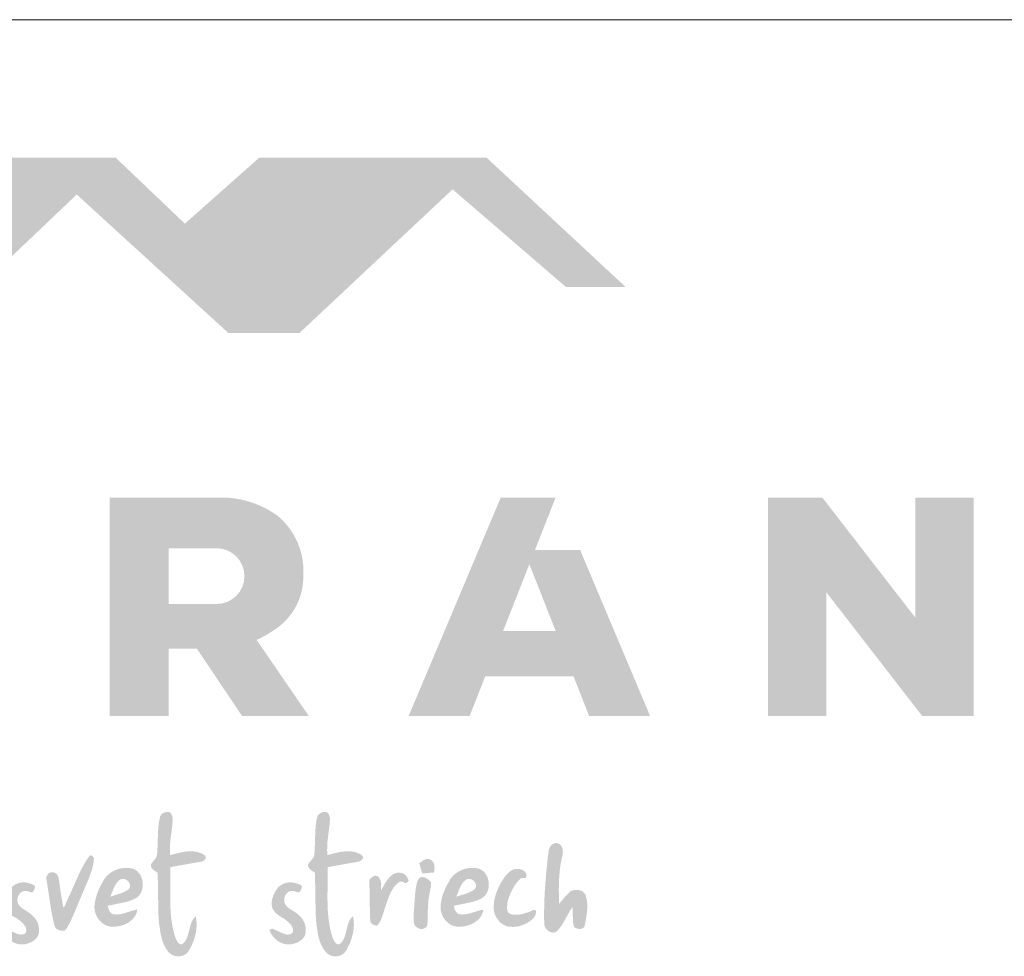
# Model space of a CAD drawing. Units: metres. Extents: x -362 to -85, y -117 to 73.
# Drawn here: x -327 to -293, y 41 to 73 of the extents above; entities that cross this region are included whole.
import ezdxf

# ---------------------------------------------------------------- set-up
doc = ezdxf.new("R2010")
doc.units = ezdxf.units.M
doc.header["$LTSCALE"] = 0.05
doc.layers.get('0').update_dxf_attribs({"linetype": 'CONTINUOUS'})

# ---------------------------------------------------------------- blocks, each defined once
blk = doc.blocks.new('szlovák logo')
at = {"linetype": 'Continuous', "lineweight": 18, "true_color": 0x776a62}
for points in [[(139.894, 192.125), (139.913, 192.125), (139.933, 192.127), (139.954, 192.131), (139.996, 192.143), (140.037, 192.16), (140.078, 192.182), (140.116, 192.209), (140.15, 192.239), (140.18, 192.271), (140.193, 192.289), (140.204, 192.306), (140.214, 192.324), (140.221, 192.343), (140.227, 192.362), (140.23, 192.38), (140.231, 192.399), (140.23, 192.418), (140.226, 192.436), (140.219, 192.455), (140.209, 192.473), (140.197, 192.491), (140.181, 192.508), (140.162, 192.525), (140.095, 192.568), (140.027, 192.607), (139.959, 192.641), (139.889, 192.67), (139.819, 192.695), (139.748, 192.716), (139.676, 192.733), (139.604, 192.746), (139.531, 192.756), (139.458, 192.763), (139.384, 192.767), (139.31, 192.767), (139.235, 192.765), (139.16, 192.761), (139.085, 192.754), (139.01, 192.746), (138.935, 192.735), (138.859, 192.723), (138.709, 192.695), (138.485, 192.645), (138.049, 192.538), (138.042, 192.857), (138.062, 193.365), (138.188, 194.376), (138.192, 194.402), (138.213, 194.729), (138.202, 194.838), (138.185, 194.916), (138.168, 194.967), (138.146, 195.015), (138.119, 195.062), (138.103, 195.085), (138.086, 195.106), (138.067, 195.127), (138.041, 195.138), (138.014, 195.148), (137.987, 195.155), (137.959, 195.16), (137.931, 195.164), (137.902, 195.166), (137.874, 195.166), (137.845, 195.164), (137.816, 195.161), (137.788, 195.156), (137.76, 195.149), (137.732, 195.141), (137.705, 195.131), (137.679, 195.12), (137.653, 195.107), (137.628, 195.093), (137.603, 195.078), (137.58, 195.061), (137.558, 195.043), (137.537, 195.024), (137.518, 195.003), (137.5, 194.981), (137.484, 194.958), (137.469, 194.934), (137.456, 194.908), (137.445, 194.882), (137.436, 194.854), (137.428, 194.826), (137.424, 194.796), (137.408, 194.722), (137.393, 194.647), (137.38, 194.572), (137.358, 194.422), (137.342, 194.271), (137.32, 193.968), (137.28, 192.827), (137.262, 192.6), (137.26, 192.573), (137.257, 192.547), (137.252, 192.521), (137.246, 192.497), (137.23, 192.449), (137.209, 192.404), (137.17, 192.34), (136.944, 192.062), (136.889, 191.978), (136.884, 191.951), (136.882, 191.925), (136.882, 191.9), (136.884, 191.875), (136.889, 191.851), (136.894, 191.829), (136.902, 191.806), (136.911, 191.785), (136.922, 191.764), (136.934, 191.744), (136.963, 191.706), (136.995, 191.67), (137.071, 191.605), (137.299, 191.457), (137.341, 188.924), (137.379, 188.397), (137.387, 188.334), (137.474, 187.754), (137.516, 187.562), (137.548, 187.436), (137.586, 187.311), (137.607, 187.25), (137.63, 187.189), (137.654, 187.129), (137.679, 187.07), (137.707, 187.012), (137.736, 186.954), (137.767, 186.898), (137.801, 186.842), (137.836, 186.787), (137.873, 186.734), (137.913, 186.682), (137.955, 186.631), (137.989, 186.592), (138.025, 186.557), (138.063, 186.524), (138.104, 186.494), (138.146, 186.468), (138.19, 186.444), (138.236, 186.423), (138.283, 186.405), (138.331, 186.39), (138.38, 186.378), (138.43, 186.369), (138.48, 186.363), (138.53, 186.36), (138.581, 186.36), (138.631, 186.363), (138.681, 186.369), (138.731, 186.378), (138.779, 186.39), (138.827, 186.404), (138.873, 186.422), (138.919, 186.443), (138.962, 186.467), (139.004, 186.494), (139.044, 186.524), (139.081, 186.557), (139.116, 186.593), (139.149, 186.632), (139.179, 186.674), (139.205, 186.719), (139.242, 186.783), (139.278, 186.848), (139.313, 186.914), (139.346, 186.981), (139.378, 187.049), (139.409, 187.117), (139.438, 187.186), (139.466, 187.256), (139.492, 187.327), (139.517, 187.398), (139.54, 187.47), (139.561, 187.542), (139.581, 187.615), (139.599, 187.688), (139.615, 187.761), (139.629, 187.835), (139.642, 187.909), (139.652, 187.983), (139.66, 188.058), (139.667, 188.132), (139.671, 188.207), (139.672, 188.282), (139.672, 188.356), (139.669, 188.431), (139.664, 188.505), (139.657, 188.579), (139.647, 188.653), (139.634, 188.727), (139.619, 188.8), (139.57, 188.757), (139.526, 188.711), (139.486, 188.662), (139.45, 188.61), (139.418, 188.556), (139.389, 188.499), (139.363, 188.441), (139.339, 188.38), (139.318, 188.319), (139.298, 188.255), (139.28, 188.191), (139.183, 187.795), (139.147, 187.664), (139.126, 187.6), (139.104, 187.537), (139.079, 187.476), (139.052, 187.417), (139.021, 187.359), (138.988, 187.303), (138.95, 187.25), (138.908, 187.199), (138.862, 187.152), (138.811, 187.107), (138.785, 187.1), (138.76, 187.097), (138.736, 187.095), (138.713, 187.096), (138.691, 187.1), (138.669, 187.105), (138.649, 187.112), (138.629, 187.122), (138.611, 187.132), (138.593, 187.145), (138.576, 187.159), (138.559, 187.174), (138.529, 187.209), (138.501, 187.247), (138.441, 187.353), (138.369, 187.524), (138.325, 187.667), (138.285, 187.811), (138.249, 187.955), (138.217, 188.099), (138.189, 188.245), (138.165, 188.39), (138.143, 188.536), (138.125, 188.683), (138.109, 188.83), (138.097, 188.977), (138.086, 189.124), (138.078, 189.272), (138.072, 189.42), (138.067, 189.568), (138.062, 189.865), (138.065, 190.46), (138.072, 191.499), (138.067, 191.794), (138.191, 191.825)], [(149.489, 192.125), (149.508, 192.125), (149.529, 192.127), (149.549, 192.131), (149.591, 192.143), (149.632, 192.16), (149.673, 192.182), (149.711, 192.209), (149.745, 192.239), (149.775, 192.271), (149.788, 192.289), (149.799, 192.306), (149.809, 192.324), (149.816, 192.343), (149.822, 192.362), (149.825, 192.38), (149.826, 192.399), (149.825, 192.418), (149.821, 192.436), (149.814, 192.455), (149.805, 192.473), (149.792, 192.491), (149.776, 192.508), (149.757, 192.525), (149.69, 192.568), (149.622, 192.607), (149.554, 192.641), (149.484, 192.67), (149.414, 192.695), (149.343, 192.716), (149.271, 192.733), (149.199, 192.746), (149.126, 192.756), (149.053, 192.763), (148.979, 192.767), (148.905, 192.767), (148.83, 192.765), (148.755, 192.761), (148.68, 192.754), (148.605, 192.746), (148.53, 192.735), (148.455, 192.723), (148.304, 192.695), (148.081, 192.645), (147.645, 192.538), (147.637, 192.857), (147.657, 193.365), (147.783, 194.376), (147.787, 194.402), (147.808, 194.729), (147.798, 194.838), (147.78, 194.916), (147.763, 194.967), (147.741, 195.015), (147.714, 195.062), (147.698, 195.085), (147.681, 195.106), (147.663, 195.127), (147.636, 195.138), (147.609, 195.148), (147.582, 195.155), (147.554, 195.16), (147.526, 195.164), (147.497, 195.166), (147.469, 195.166), (147.44, 195.164), (147.412, 195.161), (147.383, 195.156), (147.355, 195.149), (147.327, 195.141), (147.3, 195.131), (147.274, 195.12), (147.248, 195.107), (147.223, 195.093), (147.199, 195.078), (147.175, 195.061), (147.153, 195.043), (147.133, 195.024), (147.113, 195.003), (147.095, 194.981), (147.079, 194.958), (147.064, 194.934), (147.051, 194.908), (147.04, 194.882), (147.031, 194.854), (147.024, 194.826), (147.019, 194.796), (147.003, 194.722), (146.988, 194.647), (146.975, 194.572), (146.954, 194.422), (146.937, 194.271), (146.915, 193.968), (146.876, 192.827), (146.857, 192.6), (146.856, 192.573), (146.852, 192.547), (146.848, 192.521), (146.841, 192.497), (146.825, 192.449), (146.804, 192.404), (146.765, 192.34), (146.539, 192.062), (146.484, 191.978), (146.479, 191.951), (146.477, 191.925), (146.477, 191.9), (146.48, 191.875), (146.484, 191.851), (146.49, 191.829), (146.497, 191.806), (146.506, 191.785), (146.517, 191.764), (146.529, 191.744), (146.558, 191.706), (146.59, 191.67), (146.666, 191.605), (146.895, 191.457), (146.937, 188.924), (146.974, 188.397), (146.982, 188.334), (147.07, 187.754), (147.111, 187.562), (147.143, 187.436), (147.181, 187.311), (147.202, 187.25), (147.225, 187.189), (147.249, 187.129), (147.274, 187.07), (147.302, 187.012), (147.331, 186.954), (147.363, 186.898), (147.396, 186.842), (147.431, 186.787), (147.469, 186.734), (147.508, 186.682), (147.55, 186.631), (147.584, 186.592), (147.62, 186.557), (147.658, 186.524), (147.699, 186.494), (147.741, 186.468), (147.786, 186.444), (147.831, 186.423), (147.878, 186.405), (147.926, 186.39), (147.975, 186.378), (148.025, 186.369), (148.075, 186.363), (148.126, 186.36), (148.176, 186.36), (148.226, 186.363), (148.276, 186.369), (148.326, 186.378), (148.374, 186.39), (148.422, 186.404), (148.469, 186.422), (148.514, 186.443), (148.557, 186.467), (148.599, 186.494), (148.639, 186.524), (148.676, 186.557), (148.712, 186.593), (148.744, 186.632), (148.774, 186.674), (148.801, 186.719), (148.837, 186.783), (148.873, 186.848), (148.908, 186.914), (148.941, 186.981), (148.973, 187.049), (149.004, 187.117), (149.033, 187.186), (149.061, 187.256), (149.087, 187.327), (149.112, 187.398), (149.135, 187.47), (149.157, 187.542), (149.176, 187.615), (149.194, 187.688), (149.21, 187.761), (149.225, 187.835), (149.237, 187.909), (149.247, 187.983), (149.256, 188.058), (149.262, 188.132), (149.266, 188.207), (149.268, 188.282), (149.267, 188.356), (149.264, 188.431), (149.259, 188.505), (149.252, 188.579), (149.242, 188.653), (149.229, 188.727), (149.214, 188.8), (149.166, 188.757), (149.121, 188.711), (149.082, 188.662), (149.046, 188.61), (149.013, 188.556), (148.984, 188.499), (148.958, 188.441), (148.934, 188.38), (148.913, 188.319), (148.893, 188.255), (148.875, 188.191), (148.778, 187.795), (148.742, 187.664), (148.722, 187.6), (148.699, 187.537), (148.674, 187.476), (148.647, 187.417), (148.617, 187.359), (148.583, 187.303), (148.545, 187.25), (148.504, 187.199), (148.457, 187.152), (148.407, 187.107), (148.38, 187.1), (148.355, 187.097), (148.331, 187.095), (148.308, 187.096), (148.286, 187.1), (148.265, 187.105), (148.244, 187.112), (148.225, 187.122), (148.206, 187.132), (148.188, 187.145), (148.171, 187.159), (148.155, 187.174), (148.124, 187.209), (148.096, 187.247), (148.037, 187.353), (147.964, 187.524), (147.92, 187.667), (147.88, 187.811), (147.844, 187.955), (147.813, 188.099), (147.784, 188.245), (147.76, 188.39), (147.738, 188.536), (147.72, 188.683), (147.705, 188.83), (147.692, 188.977), (147.681, 189.124), (147.673, 189.272), (147.667, 189.42), (147.662, 189.568), (147.658, 189.865), (147.66, 190.46), (147.668, 191.499), (147.662, 191.794), (147.787, 191.825)], [(161.774, 190.47), (161.787, 190.975), (161.804, 191.277), (161.821, 191.478), (161.842, 191.678), (161.869, 191.878), (161.901, 192.076), (161.92, 192.175), (161.94, 192.274), (161.962, 192.373), (161.985, 192.471), (161.998, 192.529), (162.013, 192.622), (162.02, 192.719), (162.019, 192.784), (162.013, 192.849), (162.003, 192.912), (161.995, 192.943), (161.986, 192.973), (161.976, 193.002), (161.964, 193.03), (161.951, 193.057), (161.935, 193.083), (161.919, 193.108), (161.9, 193.132), (161.879, 193.153), (161.857, 193.174), (161.832, 193.192), (161.806, 193.209), (161.777, 193.224), (161.747, 193.236), (161.714, 193.246), (161.685, 193.255), (161.655, 193.261), (161.627, 193.265), (161.598, 193.266), (161.57, 193.264), (161.543, 193.26), (161.516, 193.254), (161.49, 193.246), (161.464, 193.236), (161.44, 193.225), (161.415, 193.211), (161.392, 193.196), (161.37, 193.179), (161.348, 193.161), (161.327, 193.141), (161.288, 193.099), (161.254, 193.052), (161.224, 193.002), (161.199, 192.95), (161.178, 192.896), (161.164, 192.841), (161.155, 192.787), (161.117, 192.484), (161.016, 191.573), (160.951, 190.811), (160.912, 190.201), (160.892, 189.743), (160.881, 189.285), (160.877, 188.827), (160.883, 188.368), (160.883, 188.329), (160.887, 188.291), (160.894, 188.252), (160.905, 188.214), (160.919, 188.177), (160.937, 188.14), (160.957, 188.104), (160.979, 188.07), (161.004, 188.036), (161.031, 188.005), (161.061, 187.975), (161.092, 187.947), (161.125, 187.92), (161.159, 187.897), (161.194, 187.875), (161.23, 187.857), (161.267, 187.841), (161.305, 187.828), (161.343, 187.818), (161.382, 187.812), (161.42, 187.809), (161.458, 187.811), (161.495, 187.816), (161.532, 187.825), (161.568, 187.838), (161.603, 187.856), (161.637, 187.879), (161.67, 187.907), (161.7, 187.939), (161.74, 187.982), (161.779, 188.026), (161.816, 188.071), (161.852, 188.117), (161.92, 188.21), (161.984, 188.307), (162.075, 188.456), (162.446, 189.118), (162.54, 189.265), (162.608, 189.359), (162.618, 189.276), (162.632, 188.683), (162.648, 188.43), (162.667, 188.306), (162.685, 188.223), (162.709, 188.142), (162.73, 188.127), (162.753, 188.113), (162.802, 188.087), (162.854, 188.066), (162.91, 188.049), (162.966, 188.038), (163.023, 188.032), (163.052, 188.031), (163.08, 188.032), (163.107, 188.034), (163.134, 188.039), (163.16, 188.045), (163.185, 188.053), (163.209, 188.062), (163.232, 188.074), (163.254, 188.088), (163.274, 188.103), (163.293, 188.121), (163.31, 188.141), (163.325, 188.164), (163.338, 188.188), (163.349, 188.215), (163.357, 188.245), (163.363, 188.277), (163.421, 188.58), (163.489, 189.012), (163.506, 189.199), (163.513, 189.323), (163.514, 189.447), (163.512, 189.509), (163.509, 189.571), (163.504, 189.632), (163.497, 189.694), (163.489, 189.755), (163.478, 189.815), (163.466, 189.876), (163.451, 189.936), (163.434, 189.996), (163.415, 190.056), (163.402, 190.094), (163.386, 190.129), (163.368, 190.163), (163.348, 190.194), (163.326, 190.223), (163.302, 190.249), (163.275, 190.274), (163.248, 190.296), (163.218, 190.316), (163.188, 190.334), (163.156, 190.351), (163.122, 190.365), (163.088, 190.377), (163.053, 190.387), (163.017, 190.396), (162.981, 190.402), (162.944, 190.407), (162.906, 190.41), (162.869, 190.411), (162.831, 190.411), (162.793, 190.409), (162.756, 190.405), (162.719, 190.4), (162.682, 190.393), (162.646, 190.385), (162.61, 190.375), (162.576, 190.364), (162.542, 190.351), (162.509, 190.337), (162.48, 190.314), (162.397, 190.243), (162.243, 190.087), (161.784, 189.563)]]:
    blk.add_hatch(color=251, dxfattribs=at).paths.add_polyline_path(points)
h = blk.add_hatch(color=251, dxfattribs=at)
edge = h.paths.add_edge_path()
edge.add_spline(control_points=[(130.498, 191.177), (130.51, 191.208), (130.536, 191.271), (130.591, 191.357), (130.655, 191.424), (130.713, 191.461), (130.755, 191.484), (130.803, 191.49), (130.867, 191.489), (130.949, 191.483), (131.023, 191.46), (131.088, 191.415), (131.155, 191.363), (131.191, 191.282), (131.234, 191.2), (131.257, 191.096), (131.283, 190.991), (131.299, 190.841), (131.331, 190.618), (131.37, 190.305), (131.426, 189.968), (131.482, 189.695), (131.495, 189.519), (131.51, 189.442), (131.517, 189.417), (131.53, 189.395), (131.549, 189.378), (131.563, 189.362), (131.574, 189.355), (131.582, 189.355), (131.597, 189.362), (131.614, 189.415), (131.712, 189.622), (131.889, 190.026), (132.191, 190.682), (132.45, 191.297), (132.692, 191.78), (132.829, 192.018), (132.951, 192.223), (133.053, 192.37), (133.132, 192.478), (133.161, 192.505), (133.174, 192.521), (133.189, 192.519), (133.218, 192.519), (133.262, 192.504), (133.304, 192.482), (133.342, 192.453), (133.37, 192.418), (133.389, 192.378), (133.401, 192.335), (133.403, 192.289), (133.401, 192.232), (133.393, 192.156), (133.374, 192.023), (133.339, 191.856), (133.294, 191.668), (133.24, 191.512), (133.168, 191.312), (133.036, 190.962), (132.851, 190.549), (132.692, 190.159), (132.564, 189.853), (132.449, 189.6), (132.329, 189.291), (132.211, 189.021), (132.082, 188.71), (131.958, 188.461), (131.849, 188.25), (131.777, 188.117), (131.725, 188.035), (131.682, 187.985), (131.633, 187.951), (131.583, 187.929), (131.51, 187.924), (131.427, 187.925), (131.323, 187.944), (131.236, 187.98), (131.159, 188.012), (131.103, 188.048), (131.069, 188.086), (131.028, 188.162), (130.978, 188.314), (130.919, 188.563), (130.856, 188.898), (130.785, 189.254), (130.728, 189.648), (130.664, 190.069), (130.6, 190.48), (130.549, 190.809), (130.522, 191.003), (130.499, 191.112), (130.498, 191.159), (130.498, 191.177)], knot_values=[0, 0, 0, 0, 0.721339, 1.461209, 2.169557, 2.68287, 2.933714, 3.179957, 3.707387, 4.317189, 4.929227, 5.341732, 6.006384, 6.707286, 7.204762, 7.987375, 8.978673, 9.510139, 11.222234, 13.808487, 16.266979, 18.533146, 19.787407, 20.040096, 20.195814, 20.350208, 20.590133, 20.723463, 20.808479, 20.854795, 20.905476, 21.134142, 21.954008, 25.974638, 30.440215, 37.486528, 40.241233, 42.016811, 43.372697, 45.343327, 45.882386, 46.189977, 46.229432, 46.297723, 46.487516, 46.880428, 47.241303, 47.52432, 47.898559, 48.187827, 48.477907, 48.848972, 49.152908, 49.714047, 50.480666, 52.036379, 53.355596, 54.618357, 55.580366, 57.903467, 62.641085, 65.275275, 66.930267, 69.743407, 71.221977, 74.033323, 76.058615, 78.435137, 79.984022, 81.147521, 81.677257, 82.070446, 82.557604, 82.927443, 83.229926, 84.124435, 84.703889, 85.467079, 86.139878, 86.49216, 86.873616, 87.223575, 88.329979, 90.293855, 92.703705, 95.637221, 98.08133, 101.227124, 104.767083, 106.985031, 108.359074, 108.976948, 109.361493, 109.361493, 109.361493, 109.361493], degree=3, periodic=0)
h = blk.add_hatch(color=251, dxfattribs=at)
h.paths.add_polyline_path([(153.981, 190.704), (153.98, 190.814), (153.969, 190.897), (153.935, 190.934), (153.834, 191.026), (153.743, 191.092), (153.67, 191.134), (153.62, 191.157), (153.569, 191.175), (153.517, 191.188), (153.491, 191.192), (153.465, 191.194), (153.439, 191.195), (153.413, 191.193), (153.387, 191.19), (153.362, 191.184), (153.336, 191.177), (153.311, 191.167), (153.287, 191.155), (153.265, 191.131), (153.245, 191.107), (153.209, 191.055), (153.177, 191.001), (153.151, 190.944), (153.128, 190.886), (153.1, 190.795), (153.015, 190.294), (152.918, 188.891), (152.926, 188.444), (152.932, 188.401), (152.942, 188.361), (152.956, 188.322), (152.973, 188.285), (152.994, 188.25), (153.017, 188.217), (153.043, 188.187), (153.071, 188.159), (153.101, 188.133), (153.134, 188.11), (153.168, 188.09), (153.203, 188.072), (153.239, 188.057), (153.276, 188.045), (153.314, 188.036), (153.352, 188.031), (153.39, 188.028), (153.428, 188.028), (153.466, 188.032), (153.502, 188.04), (153.538, 188.051), (153.573, 188.065), (153.606, 188.084), (153.637, 188.106), (153.666, 188.132), (153.693, 188.162), (153.718, 188.197), (153.74, 188.235), (153.758, 188.278), (153.783, 189.224), (153.807, 189.666), (153.828, 189.854), (153.848, 189.979), (153.872, 190.103), (153.892, 190.212)])
h.paths.add_polyline_path([(154.169, 191.943), (154.153, 192.002), (154.143, 192.03), (154.131, 192.058), (154.118, 192.084), (154.103, 192.109), (154.087, 192.134), (154.068, 192.157), (154.048, 192.178), (154.026, 192.198), (154.001, 192.217), (153.975, 192.234), (153.946, 192.249), (153.915, 192.263), (153.889, 192.274), (153.864, 192.282), (153.838, 192.289), (153.814, 192.294), (153.789, 192.297), (153.764, 192.298), (153.74, 192.297), (153.716, 192.295), (153.692, 192.291), (153.645, 192.279), (153.598, 192.262), (153.531, 192.23), (153.26, 192.042), (153.44, 191.413), (154.186, 191.479), (154.188, 191.537), (154.189, 191.788), (154.18, 191.882)])
h = blk.add_hatch(color=251, dxfattribs=at)
h.paths.add_polyline_path([(135.878, 189.866), (135.932, 189.895), (136.004, 189.938), (136.07, 189.987), (136.129, 190.042), (136.182, 190.103), (136.229, 190.168), (136.269, 190.237), (136.304, 190.31), (136.332, 190.387), (136.354, 190.465), (136.371, 190.546), (136.381, 190.628), (136.386, 190.711), (136.385, 190.795), (136.378, 190.878), (136.366, 190.961), (136.348, 191.042), (136.324, 191.122), (136.295, 191.199), (136.261, 191.273), (136.221, 191.344), (136.176, 191.411), (136.126, 191.473), (136.071, 191.53), (136.01, 191.582), (135.945, 191.627), (135.874, 191.666), (135.799, 191.698), (135.719, 191.721), (135.634, 191.737), (135.568, 191.746), (135.502, 191.753), (135.435, 191.756), (135.368, 191.757), (135.302, 191.755), (135.235, 191.751), (135.169, 191.743), (135.103, 191.733), (135.037, 191.721), (134.972, 191.706), (134.907, 191.688), (134.844, 191.667), (134.781, 191.645), (134.719, 191.619), (134.658, 191.592), (134.598, 191.562), (134.54, 191.529), (134.483, 191.494), (134.428, 191.457), (134.374, 191.418), (134.322, 191.377), (134.271, 191.333), (134.223, 191.287), (134.176, 191.239), (134.132, 191.19), (134.09, 191.138), (134.051, 191.084), (134.013, 191.028), (133.979, 190.97), (133.817, 190.675), (133.697, 190.42), (133.614, 190.211), (133.561, 190.051), (133.515, 189.889), (133.49, 189.78), (133.47, 189.67), (133.454, 189.559), (133.442, 189.447), (133.44, 189.381), (133.441, 189.316), (133.446, 189.25), (133.454, 189.185), (133.466, 189.121), (133.481, 189.057), (133.5, 188.993), (133.522, 188.931), (133.547, 188.87), (133.575, 188.81), (133.607, 188.752), (133.641, 188.696), (133.677, 188.641), (133.717, 188.588), (133.759, 188.538), (133.803, 188.49), (133.85, 188.445), (133.899, 188.402), (133.951, 188.362), (134.004, 188.326), (134.06, 188.293), (134.117, 188.263), (134.176, 188.237), (134.237, 188.214), (134.3, 188.196), (134.364, 188.182), (134.43, 188.172), (134.497, 188.167), (134.565, 188.166), (134.63, 188.167), (134.697, 188.17), (134.764, 188.176), (134.831, 188.184), (134.899, 188.195), (134.967, 188.209), (135.034, 188.225), (135.101, 188.243), (135.167, 188.264), (135.233, 188.288), (135.298, 188.314), (135.361, 188.343), (135.423, 188.374), (135.483, 188.407), (135.541, 188.443), (135.598, 188.482), (135.652, 188.523), (135.703, 188.567), (135.752, 188.613), (135.799, 188.661), (135.842, 188.712), (135.882, 188.766), (135.918, 188.822), (135.951, 188.88), (135.98, 188.941), (136.005, 189.004), (136.025, 189.07), (136.042, 189.138), (136.053, 189.209), (136.004, 189.201), (135.906, 189.181), (135.809, 189.157), (135.231, 188.98), (135.086, 188.945), (134.988, 188.927), (134.939, 188.921), (134.889, 188.916), (134.84, 188.912), (134.79, 188.911), (134.74, 188.912), (134.689, 188.915), (134.639, 188.92), (134.612, 188.924), (134.587, 188.93), (134.564, 188.938), (134.541, 188.947), (134.519, 188.957), (134.499, 188.969), (134.479, 188.982), (134.443, 189.011), (134.411, 189.045), (134.382, 189.082), (134.345, 189.144), (134.305, 189.233), (134.248, 189.443), (134.542, 189.505), (135.313, 189.661), (135.487, 189.71), (135.601, 189.748), (135.714, 189.791), (135.769, 189.814), (135.824, 189.839)])
h.paths.add_polyline_path([(134.443, 190.008), (134.403, 189.993), (134.622, 190.537), (134.677, 190.65), (134.718, 190.722), (134.763, 190.792), (134.812, 190.858), (134.838, 190.89), (134.866, 190.92), (134.895, 190.95), (134.926, 190.978), (134.958, 191.006), (134.991, 191.031), (135.026, 191.049), (135.062, 191.063), (135.098, 191.073), (135.134, 191.079), (135.17, 191.081), (135.205, 191.08), (135.241, 191.075), (135.275, 191.068), (135.309, 191.057), (135.343, 191.043), (135.375, 191.027), (135.405, 191.009), (135.434, 190.988), (135.462, 190.965), (135.487, 190.939), (135.511, 190.913), (135.532, 190.884), (135.551, 190.854), (135.568, 190.823), (135.581, 190.791), (135.592, 190.758), (135.599, 190.724), (135.604, 190.689), (135.604, 190.654), (135.601, 190.619), (135.594, 190.583), (135.583, 190.548), (135.568, 190.513), (135.549, 190.478), (135.516, 190.45), (135.482, 190.424), (135.447, 190.399), (135.375, 190.352), (135.3, 190.311), (135.223, 190.273), (135.063, 190.208)], flags=16)
h = blk.add_hatch(color=251, dxfattribs=at)
h.paths.add_polyline_path([(157.186, 189.987), (157.245, 190.042), (157.298, 190.103), (157.345, 190.168), (157.385, 190.237), (157.42, 190.31), (157.448, 190.387), (157.47, 190.465), (157.487, 190.546), (157.497, 190.628), (157.502, 190.711), (157.501, 190.795), (157.494, 190.878), (157.482, 190.961), (157.464, 191.042), (157.44, 191.122), (157.411, 191.199), (157.377, 191.273), (157.337, 191.344), (157.292, 191.411), (157.242, 191.473), (157.187, 191.53), (157.126, 191.582), (157.061, 191.627), (156.99, 191.666), (156.915, 191.698), (156.835, 191.721), (156.75, 191.737), (156.684, 191.746), (156.618, 191.753), (156.551, 191.756), (156.484, 191.757), (156.418, 191.755), (156.351, 191.751), (156.285, 191.743), (156.219, 191.733), (156.153, 191.721), (156.088, 191.706), (156.023, 191.688), (155.96, 191.667), (155.897, 191.645), (155.835, 191.619), (155.774, 191.592), (155.714, 191.562), (155.656, 191.529), (155.599, 191.494), (155.544, 191.457), (155.49, 191.418), (155.438, 191.377), (155.387, 191.333), (155.339, 191.287), (155.292, 191.239), (155.248, 191.19), (155.206, 191.138), (155.167, 191.084), (155.129, 191.028), (155.095, 190.97), (154.933, 190.675), (154.813, 190.42), (154.73, 190.211), (154.677, 190.051), (154.631, 189.889), (154.606, 189.78), (154.586, 189.67), (154.57, 189.559), (154.558, 189.447), (154.556, 189.381), (154.557, 189.316), (154.562, 189.25), (154.57, 189.185), (154.582, 189.121), (154.597, 189.057), (154.616, 188.993), (154.638, 188.931), (154.663, 188.87), (154.691, 188.81), (154.723, 188.752), (154.757, 188.696), (154.793, 188.641), (154.833, 188.588), (154.875, 188.538), (154.919, 188.49), (154.966, 188.445), (155.015, 188.402), (155.067, 188.362), (155.12, 188.326), (155.176, 188.293), (155.233, 188.263), (155.292, 188.237), (155.353, 188.214), (155.416, 188.196), (155.48, 188.182), (155.546, 188.172), (155.613, 188.167), (155.681, 188.166), (155.747, 188.167), (155.813, 188.17), (155.88, 188.176), (155.947, 188.184), (156.015, 188.195), (156.083, 188.209), (156.15, 188.225), (156.217, 188.243), (156.283, 188.264), (156.349, 188.288), (156.414, 188.314), (156.477, 188.343), (156.539, 188.374), (156.599, 188.407), (156.657, 188.443), (156.714, 188.482), (156.768, 188.523), (156.819, 188.567), (156.868, 188.613), (156.915, 188.661), (156.958, 188.712), (156.998, 188.766), (157.034, 188.822), (157.067, 188.88), (157.096, 188.941), (157.121, 189.004), (157.141, 189.07), (157.158, 189.138), (157.169, 189.209), (157.12, 189.201), (157.022, 189.181), (156.925, 189.157), (156.347, 188.98), (156.202, 188.945), (156.104, 188.927), (156.055, 188.921), (156.006, 188.916), (155.956, 188.912), (155.906, 188.911), (155.856, 188.912), (155.805, 188.915), (155.755, 188.92), (155.728, 188.924), (155.704, 188.93), (155.68, 188.938), (155.657, 188.947), (155.635, 188.957), (155.615, 188.969), (155.595, 188.982), (155.559, 189.011), (155.527, 189.045), (155.498, 189.082), (155.461, 189.144), (155.421, 189.233), (155.364, 189.443), (155.658, 189.505), (156.429, 189.661), (156.603, 189.71), (156.717, 189.748), (156.83, 189.791), (156.885, 189.814), (156.94, 189.839), (156.994, 189.866), (157.048, 189.895), (157.12, 189.938)])
h.paths.add_polyline_path([(155.559, 190.008), (155.519, 189.993), (155.738, 190.537), (155.793, 190.65), (155.834, 190.722), (155.879, 190.792), (155.928, 190.858), (155.954, 190.89), (155.982, 190.92), (156.011, 190.95), (156.042, 190.978), (156.074, 191.006), (156.107, 191.031), (156.142, 191.049), (156.178, 191.063), (156.214, 191.073), (156.25, 191.079), (156.286, 191.081), (156.321, 191.08), (156.357, 191.075), (156.391, 191.068), (156.425, 191.057), (156.459, 191.043), (156.491, 191.027), (156.521, 191.009), (156.55, 190.988), (156.578, 190.965), (156.603, 190.939), (156.627, 190.913), (156.648, 190.884), (156.667, 190.854), (156.684, 190.823), (156.697, 190.791), (156.708, 190.758), (156.715, 190.724), (156.72, 190.689), (156.72, 190.654), (156.717, 190.619), (156.71, 190.583), (156.699, 190.548), (156.684, 190.513), (156.665, 190.478), (156.632, 190.45), (156.598, 190.424), (156.563, 190.399), (156.491, 190.352), (156.416, 190.311), (156.339, 190.273), (156.179, 190.208)], flags=16)
h = blk.add_hatch(color=251, dxfattribs=at)
edge = h.paths.add_edge_path()
edge.add_spline(control_points=[(159.5, 191.135), (159.528, 191.134), (159.58, 191.132), (159.651, 191.136), (159.712, 191.145), (159.75, 191.163), (159.78, 191.177), (159.793, 191.213), (159.793, 191.276), (159.792, 191.35), (159.78, 191.427), (159.735, 191.493), (159.66, 191.564), (159.557, 191.631), (159.438, 191.678), (159.32, 191.692), (159.205, 191.696), (159.092, 191.685), (158.966, 191.642), (158.843, 191.578), (158.72, 191.476), (158.599, 191.355), (158.458, 191.188), (158.325, 190.984), (158.181, 190.737), (158.072, 190.503), (157.98, 190.289), (157.922, 190.103), (157.87, 189.935), (157.835, 189.771), (157.813, 189.626), (157.807, 189.465), (157.803, 189.322), (157.809, 189.172), (157.835, 188.998), (157.922, 188.806), (158.029, 188.628), (158.146, 188.487), (158.258, 188.379), (158.373, 188.298), (158.479, 188.244), (158.58, 188.201), (158.695, 188.177), (158.827, 188.161), (158.994, 188.156), (159.186, 188.163), (159.377, 188.198), (159.571, 188.27), (159.757, 188.346), (159.932, 188.447), (160.075, 188.549), (160.181, 188.644), (160.265, 188.738), (160.321, 188.826), (160.36, 188.921), (160.379, 189.005), (160.386, 189.07), (160.384, 189.109), (160.379, 189.135), (160.366, 189.155), (160.352, 189.17), (160.337, 189.182), (160.319, 189.187), (160.3, 189.194), (160.28, 189.192), (160.256, 189.192), (160.232, 189.185), (160.2, 189.173), (160.161, 189.152), (160.058, 189.106), (159.921, 189.052), (159.751, 189.005), (159.593, 188.952), (159.436, 188.917), (159.293, 188.896), (159.167, 188.89), (159.04, 188.891), (158.92, 188.912), (158.824, 188.943), (158.738, 188.991), (158.662, 189.065), (158.629, 189.173), (158.616, 189.275), (158.618, 189.4), (158.627, 189.549), (158.655, 189.724), (158.712, 189.907), (158.782, 190.094), (158.861, 190.287), (158.962, 190.472), (159.065, 190.662), (159.183, 190.831), (159.305, 190.973), (159.396, 191.069), (159.462, 191.116), (159.486, 191.134), (159.496, 191.135), (159.498, 191.135), (159.5, 191.135)], knot_values=[0, 0, 0, 0, 0.596912, 1.116157, 1.525873, 1.910831, 2.032914, 2.196712, 2.690255, 3.381311, 3.786631, 4.332621, 5.058388, 6.011307, 6.939491, 7.772058, 8.54204, 9.407389, 10.188738, 11.386956, 12.34896, 13.580793, 15.062808, 17.014789, 18.796089, 21.194155, 22.535473, 23.784738, 25.3698, 26.292109, 27.37982, 28.517998, 29.73101, 30.446033, 31.743254, 33.461191, 34.915704, 36.188892, 37.382264, 38.240606, 39.18427, 39.923668, 40.59992, 41.685776, 42.776958, 44.169176, 45.801909, 46.901057, 48.600631, 50.096521, 51.216515, 52.360997, 53.141431, 53.918384, 54.580397, 55.319601, 55.756207, 55.992639, 56.158139, 56.316345, 56.480346, 56.603145, 56.729982, 56.872296, 57.033088, 57.158536, 57.366697, 57.569536, 57.879534, 58.325185, 59.991989, 61.023271, 62.097243, 63.571399, 64.449479, 65.208737, 66.26022, 67.177048, 67.793131, 68.411452, 69.281446, 69.971925, 70.793689, 71.483027, 72.652865, 73.98715, 75.257154, 76.756382, 78.272954, 79.728707, 81.260888, 82.902108, 84.122942, 85.274814, 85.715818, 85.874839, 85.894354, 85.924899, 85.924899, 85.924899, 85.924899], degree=3, periodic=0)
h = blk.add_hatch(color=251, dxfattribs=at)
edge = h.paths.add_edge_path()
edge.add_spline(control_points=[(150.268, 188.469), (150.289, 188.443), (150.331, 188.39), (150.4, 188.319), (150.486, 188.267), (150.568, 188.244), (150.641, 188.232), (150.71, 188.246), (150.821, 188.378), (150.96, 188.667), (151.097, 189.087), (151.221, 189.48), (151.313, 189.761), (151.4, 189.995), (151.482, 190.198), (151.6, 190.399), (151.709, 190.587), (151.85, 190.748), (151.972, 190.85), (152.048, 190.902), (152.103, 190.917), (152.161, 190.915), (152.231, 190.906), (152.302, 190.881), (152.358, 190.85), (152.399, 190.827), (152.431, 190.827), (152.461, 190.829), (152.497, 190.841), (152.538, 190.882), (152.58, 190.919), (152.603, 190.957), (152.614, 190.974), (152.612, 190.998), (152.587, 191.051), (152.559, 191.115), (152.515, 191.188), (152.472, 191.25), (152.421, 191.318), (152.352, 191.365), (152.286, 191.415), (152.214, 191.435), (152.145, 191.451), (152.069, 191.457), (151.964, 191.461), (151.838, 191.447), (151.707, 191.392), (151.597, 191.322), (151.484, 191.221), (151.376, 191.109), (151.278, 190.978), (151.191, 190.849), (151.106, 190.708), (151.036, 190.574), (150.982, 190.482), (150.967, 190.437), (150.961, 190.421), (150.952, 190.407), (150.93, 190.417), (150.919, 190.446), (150.922, 190.506), (150.919, 190.583), (150.933, 190.677), (150.94, 190.793), (150.919, 190.92), (150.871, 191.055), (150.812, 191.162), (150.728, 191.251), (150.62, 191.277), (150.518, 191.269), (150.42, 191.227), (150.344, 191.17), (150.284, 191.112), (150.248, 191.067), (150.225, 191.03), (150.21, 190.982), (150.21, 190.921), (150.209, 190.764), (150.234, 190.438), (150.239, 189.953), (150.24, 189.377), (150.254, 188.885), (150.265, 188.579), (150.268, 188.469)], knot_values=[0, 0, 0, 0, 0.706978, 1.457499, 2.111668, 2.831309, 3.271302, 3.697176, 4.270479, 6.811189, 10.604521, 13.693309, 15.661614, 16.934106, 19.051323, 20.332738, 21.923343, 23.695469, 24.886869, 25.332106, 25.646563, 26.102064, 26.562325, 27.154443, 27.691951, 27.958757, 28.12634, 28.360731, 28.600849, 28.938213, 29.578562, 29.78687, 29.882572, 30.010949, 30.280524, 31.126277, 31.506637, 32.105446, 32.73821, 33.326013, 33.871169, 34.512525, 34.89427, 35.379649, 36.142931, 37.155166, 38.067407, 39.163279, 39.938338, 41.303898, 42.494682, 43.431427, 44.63914, 46.014, 46.687692, 46.9072, 47.018945, 47.075168, 47.229486, 47.384197, 47.740241, 48.475588, 49.05868, 49.764786, 50.967277, 51.786347, 52.816532, 53.572109, 54.337411, 55.089349, 55.731153, 56.600316, 57.119513, 57.514953, 57.829012, 58.052082, 58.574905, 59.130445, 61.429416, 65.562126, 69.529486, 73.760128, 76.104867, 76.104867, 76.104867, 76.104867], degree=3, periodic=0)
h = blk.add_hatch(color=251, dxfattribs=at)
edge = h.paths.add_edge_path()
edge.add_spline(control_points=[(127.848, 187.975), (127.861, 187.981), (127.89, 187.996), (127.935, 188.014), (127.971, 188.033), (127.994, 188.043), (128.006, 188.046), (128.016, 188.046), (128.044, 188.039), (128.116, 188.007), (128.25, 187.944), (128.43, 187.859), (128.597, 187.786), (128.723, 187.733), (128.806, 187.7), (128.891, 187.693), (128.974, 187.686), (129.065, 187.697), (129.137, 187.716), (129.196, 187.749), (129.238, 187.79), (129.272, 187.854), (129.275, 187.934), (129.276, 188.021), (129.245, 188.112), (129.198, 188.217), (129.112, 188.334), (128.987, 188.453), (128.846, 188.569), (128.701, 188.678), (128.539, 188.762), (128.396, 188.854), (128.273, 188.963), (128.162, 189.071), (128.07, 189.179), (128.018, 189.287), (127.989, 189.376), (127.981, 189.481), (127.972, 189.594), (127.978, 189.728), (128.008, 189.863), (128.055, 190.022), (128.121, 190.184), (128.205, 190.331), (128.278, 190.448), (128.344, 190.537), (128.429, 190.62), (128.522, 190.693), (128.628, 190.752), (128.725, 190.797), (128.83, 190.834), (128.946, 190.859), (129.078, 190.873), (129.213, 190.871), (129.362, 190.841), (129.496, 190.808), (129.622, 190.767), (129.7, 190.733), (129.756, 190.696), (129.787, 190.671), (129.807, 190.642), (129.813, 190.619), (129.81, 190.584), (129.808, 190.539), (129.782, 190.469), (129.753, 190.394), (129.71, 190.329), (129.679, 190.294), (129.656, 190.277), (129.632, 190.268), (129.601, 190.267), (129.545, 190.272), (129.473, 190.298), (129.383, 190.324), (129.303, 190.349), (129.227, 190.354), (129.153, 190.352), (129.079, 190.331), (129.007, 190.293), (128.944, 190.258), (128.889, 190.2), (128.841, 190.141), (128.804, 190.073), (128.773, 190.01), (128.755, 189.941), (128.741, 189.855), (128.737, 189.762), (128.746, 189.671), (128.774, 189.595), (128.811, 189.521), (128.871, 189.441), (128.956, 189.357), (129.052, 189.269), (129.187, 189.187), (129.33, 189.102), (129.464, 189.014), (129.575, 188.925), (129.678, 188.835), (129.78, 188.723), (129.867, 188.609), (129.931, 188.495), (129.981, 188.396), (130.004, 188.308), (130.028, 188.217), (130.049, 188.098), (130.058, 187.969), (130.054, 187.827), (130.031, 187.702), (129.986, 187.591), (129.916, 187.494), (129.838, 187.398), (129.719, 187.308), (129.597, 187.225), (129.452, 187.172), (129.315, 187.122), (129.18, 187.091), (129.042, 187.081), (128.886, 187.089), (128.724, 187.122), (128.563, 187.178), (128.411, 187.25), (128.27, 187.355), (128.137, 187.468), (128.039, 187.591), (127.95, 187.712), (127.893, 187.827), (127.855, 187.919), (127.85, 187.963), (127.848, 187.975)], knot_values=[0, 0, 0, 0, 0.306274, 0.710671, 1.029188, 1.181642, 1.242443, 1.301796, 1.396218, 1.856651, 2.96589, 4.594907, 6.102609, 6.882687, 7.525491, 7.995042, 8.706574, 9.31205, 9.950286, 10.280277, 10.75776, 11.189879, 11.800524, 12.436087, 13.040575, 13.840791, 14.890688, 16.132015, 17.532582, 18.795108, 20.028453, 21.415, 22.435052, 23.532848, 24.746395, 25.440564, 26.105053, 26.732088, 27.694962, 28.518573, 29.597278, 30.65537, 32.066925, 33.343857, 34.273698, 35.032966, 35.704089, 36.817392, 37.556865, 38.296418, 39.106892, 39.934334, 40.818636, 41.952781, 42.817394, 44.067027, 44.897927, 45.656749, 45.886881, 46.337809, 46.489375, 46.643633, 46.835038, 47.230412, 47.611693, 48.409807, 48.966349, 49.261099, 49.416718, 49.570488, 49.799095, 50.08076, 50.768289, 51.418512, 52.09682, 52.545729, 53.056704, 53.679746, 54.168369, 54.802645, 55.202509, 55.879683, 56.431083, 56.850375, 57.365915, 57.967688, 58.710689, 59.351083, 59.918824, 60.435796, 61.117159, 62.059638, 62.989549, 63.894161, 65.437625, 66.561508, 67.312051, 68.505738, 69.470491, 70.5609, 71.563066, 72.275068, 72.933754, 73.500313, 74.29939, 75.518734, 76.253016, 77.334481, 78.240973, 78.781089, 79.901584, 80.858817, 81.980591, 83.048509, 84.143301, 85.104662, 86.002956, 87.104414, 88.437694, 89.535575, 90.755113, 92.011443, 93.302073, 94.463536, 95.37428, 96.516197, 97.230815, 97.471795, 97.471795, 97.471795, 97.471795], degree=3, periodic=0)
h = blk.add_hatch(color=251, dxfattribs=at)
edge = h.paths.add_edge_path()
edge.add_spline(control_points=[(144.127, 187.975), (144.14, 187.981), (144.17, 187.996), (144.214, 188.014), (144.25, 188.033), (144.273, 188.043), (144.286, 188.046), (144.296, 188.046), (144.324, 188.039), (144.395, 188.007), (144.53, 187.944), (144.709, 187.859), (144.876, 187.786), (145.002, 187.733), (145.085, 187.7), (145.17, 187.693), (145.254, 187.686), (145.345, 187.697), (145.416, 187.716), (145.476, 187.749), (145.517, 187.79), (145.552, 187.854), (145.555, 187.934), (145.556, 188.021), (145.524, 188.112), (145.478, 188.217), (145.392, 188.334), (145.266, 188.453), (145.126, 188.569), (144.98, 188.678), (144.819, 188.762), (144.676, 188.854), (144.553, 188.963), (144.441, 189.071), (144.349, 189.179), (144.297, 189.287), (144.268, 189.376), (144.261, 189.481), (144.251, 189.594), (144.257, 189.728), (144.287, 189.863), (144.334, 190.022), (144.4, 190.184), (144.484, 190.331), (144.558, 190.448), (144.624, 190.537), (144.709, 190.62), (144.802, 190.693), (144.908, 190.752), (145.005, 190.797), (145.109, 190.834), (145.225, 190.859), (145.357, 190.873), (145.492, 190.871), (145.641, 190.841), (145.775, 190.808), (145.901, 190.767), (145.979, 190.733), (146.036, 190.696), (146.066, 190.671), (146.087, 190.642), (146.092, 190.619), (146.09, 190.584), (146.087, 190.539), (146.062, 190.469), (146.032, 190.394), (145.989, 190.329), (145.958, 190.294), (145.935, 190.277), (145.911, 190.268), (145.88, 190.267), (145.824, 190.272), (145.753, 190.298), (145.662, 190.324), (145.583, 190.349), (145.506, 190.354), (145.432, 190.352), (145.358, 190.331), (145.286, 190.293), (145.223, 190.258), (145.168, 190.2), (145.12, 190.141), (145.083, 190.073), (145.053, 190.01), (145.034, 189.941), (145.02, 189.855), (145.016, 189.762), (145.025, 189.671), (145.053, 189.595), (145.09, 189.521), (145.151, 189.441), (145.235, 189.357), (145.331, 189.269), (145.466, 189.187), (145.61, 189.102), (145.743, 189.014), (145.855, 188.925), (145.957, 188.835), (146.06, 188.723), (146.146, 188.609), (146.21, 188.495), (146.26, 188.396), (146.283, 188.308), (146.308, 188.217), (146.328, 188.098), (146.337, 187.969), (146.334, 187.827), (146.31, 187.702), (146.265, 187.591), (146.195, 187.494), (146.117, 187.398), (145.998, 187.308), (145.876, 187.225), (145.731, 187.172), (145.594, 187.122), (145.459, 187.091), (145.321, 187.081), (145.165, 187.089), (145.003, 187.122), (144.842, 187.178), (144.691, 187.25), (144.549, 187.355), (144.417, 187.468), (144.319, 187.591), (144.23, 187.712), (144.172, 187.827), (144.134, 187.919), (144.129, 187.963), (144.127, 187.975)], knot_values=[0, 0, 0, 0, 0.306274, 0.710671, 1.029188, 1.181642, 1.242443, 1.301796, 1.396218, 1.856651, 2.96589, 4.594907, 6.102609, 6.882687, 7.525491, 7.995042, 8.706574, 9.31205, 9.950286, 10.280277, 10.75776, 11.189879, 11.800524, 12.436087, 13.040575, 13.840791, 14.890688, 16.132015, 17.532582, 18.795108, 20.028453, 21.415, 22.435052, 23.532848, 24.746395, 25.440564, 26.105053, 26.732088, 27.694962, 28.518573, 29.597278, 30.65537, 32.066925, 33.343857, 34.273698, 35.032966, 35.704089, 36.817392, 37.556865, 38.296418, 39.106892, 39.934334, 40.818636, 41.952781, 42.817394, 44.067027, 44.897927, 45.656749, 45.886881, 46.337809, 46.489375, 46.643633, 46.835038, 47.230412, 47.611693, 48.409807, 48.966349, 49.261099, 49.416718, 49.570488, 49.799095, 50.08076, 50.768289, 51.418512, 52.09682, 52.545729, 53.056704, 53.679746, 54.168369, 54.802645, 55.202509, 55.879683, 56.431083, 56.850375, 57.365915, 57.967688, 58.710689, 59.351083, 59.918824, 60.435796, 61.117159, 62.059638, 62.989549, 63.894161, 65.437625, 66.561508, 67.312051, 68.505738, 69.470491, 70.5609, 71.563066, 72.275068, 72.933754, 73.500313, 74.29939, 75.518734, 76.253016, 77.334481, 78.240973, 78.781089, 79.901584, 80.858817, 81.980591, 83.048509, 84.143301, 85.104662, 86.002956, 87.104414, 88.437694, 89.535575, 90.755113, 92.011443, 93.302073, 94.463536, 95.37428, 96.516197, 97.230815, 97.471795, 97.471795, 97.471795, 97.471795], degree=3, periodic=0)
blk = doc.blocks.new('szlovák logo teljes')
at = {"linetype": 'Continuous', "lineweight": 9, "true_color": 0xce1729}
h = blk.add_hatch(color=242, dxfattribs=at)
h.dxf.hatch_style = 1
h.paths.add_polyline_path([(61.025, 252.612), (50.312, 252.612), (40.931, 244.34), (52.325, 244.34)])
at = {"linetype": 'Continuous', "lineweight": 9, "true_color": 0x9e2b18}
h = blk.add_hatch(color=24, dxfattribs=at)
h.dxf.hatch_style = 1
h.paths.add_polyline_path([(61.025, 252.612), (59.671, 251.325), (64.954, 246.5), (67.429, 246.5)])
at = {"linetype": 'Continuous', "lineweight": 5, "true_color": 0xe9ad11}
h = blk.add_hatch(color=40, dxfattribs=at)
h.dxf.hatch_style = 1
h.paths.add_polyline_path([(73.946, 252.612), (66.036, 252.612), (63.437, 250.309), (67.429, 246.5)])
at = {"linetype": 'Continuous', "lineweight": 9, "true_color": 0x9e4a02}
h = blk.add_hatch(color=34, dxfattribs=at)
h.dxf.hatch_style = 1
h.paths.add_polyline_path([(73.946, 252.612), (72.766, 251.505), (76.72, 248.099), (78.799, 248.099)])
at = {"linetype": 'Continuous', "lineweight": 5, "true_color": 0xe9ad11}
h = blk.add_hatch(color=40, dxfattribs=at)
h.dxf.hatch_style = 1
h.paths.add_polyline_path([(67.564, 238.031, 0.242803), (66.656, 240.144, 0.144366), (64.854, 240.767), (60.823, 240.767), (60.823, 233.154), (62.874, 233.154), (62.874, 235.507), (63.855, 235.507), (65.434, 233.154), (67.76, 233.154), (65.938, 235.811, 0.049854), (66.676, 236.243, 0.240032)])
h.paths.add_polyline_path([(64.544, 237.06), (62.874, 237.06), (62.874, 239.002), (64.544, 239.002, -1)], flags=16)
h = blk.add_hatch(color=40, dxfattribs=at)
h.dxf.hatch_style = 1
h.paths.add_polyline_path([(77.211, 238.938), (75.634, 238.938), (76.354, 240.767), (74.443, 240.767), (71.233, 233.154), (73.357, 233.154), (73.905, 234.544), (76.978, 234.544), (77.525, 233.154), (79.65, 233.154)])
h.paths.add_polyline_path([(76.359, 236.117), (74.524, 236.117), (75.441, 238.448)], flags=16)
h = blk.add_hatch(color=40, dxfattribs=at)
h.dxf.hatch_style = 1
h.paths.add_polyline_path([(85.649, 240.767), (83.754, 240.767), (83.754, 233.154), (85.783, 233.154), (85.783, 237.478), (89.132, 233.154), (90.922, 233.154), (90.922, 240.767), (88.893, 240.767), (88.893, 236.579)])
at = {"color": 251, "linetype": 'Continuous', "lineweight": 18, "true_color": 0x776a62, "xscale": 0.5709724583974447, "yscale": 0.570972458397442, "zscale": 0.5709724583974448}
blk.add_blockref('szlovák logo', (-15.902, 118.382), dxfattribs=at)

msp = doc.modelspace()

# ---------------------------------------------------------------- linework, layer by layer
at = {"linetype": 'Continuous', "lineweight": 18}
msp.add_line((-361.615, 73.318), (-84.615, 73.318), dxfattribs=at)

# ---------------------------------------------------------------- block references
at = {"color": 1, "linetype": 'Continuous', "lineweight": 18}
msp.add_blockref('szlovák logo teljes', (-384.993, -184.096), dxfattribs=at)

doc.saveas('drawing.dxf')
